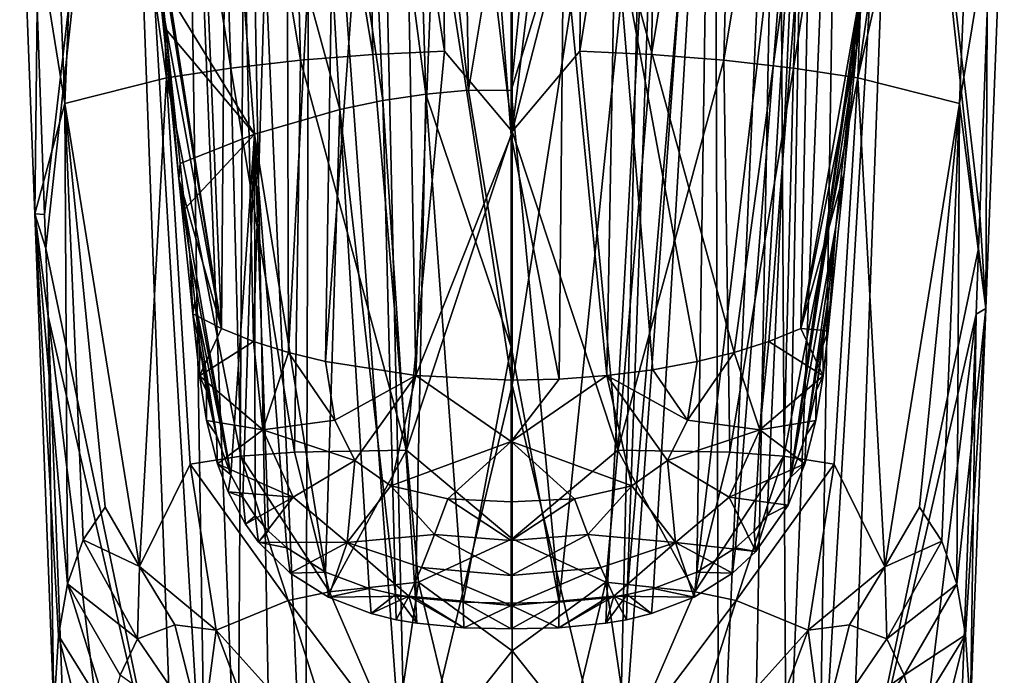
# Model space of a CAD drawing. Units: inches. Extents: x -0.97 to 0.96, y -2.99 to 3.03.
# Drawn here: x -0.85 to 0.85, y -1.78 to -0.65 of the extents above; entities that cross this region are included whole.
import ezdxf

# ---------------------------------------------------------------- set-up
doc = ezdxf.new("R2010")
doc.units = ezdxf.units.IN
doc.layers.get('0').update_dxf_attribs({"true_color": 0xc2ced6})

msp = doc.modelspace()

# ---------------------------------------------------------------- linework, layer by layer
for points in [[(-0.5821, 0.7796), (-0.5015, -1.1779), (-0.6346, -0.3266), (-0.5821, 0.7796)], [(-0.5821, 0.7796), (-0.4869, 0.6695), (-0.5015, -1.1779), (-0.5821, 0.7796)], [(-0.4464, -1.2), (-0.5015, -1.1779), (-0.4869, 0.6695), (-0.4464, -1.2)], [(-0.4869, 0.6695), (-0.3913, 0.5794), (-0.4464, -1.2), (-0.4869, 0.6695)], [(-0.3865, -1.2189), (-0.4464, -1.2), (-0.3913, 0.5794), (-0.3865, -1.2189)], [(-0.3913, 0.5794), (-0.2953, 0.5093), (-0.3865, -1.2189), (-0.3913, 0.5794)], [(-0.3226, -1.2347), (-0.3865, -1.2189), (-0.2953, 0.5093), (-0.3226, -1.2347)], [(-0.2953, 0.5093), (-0.1986, 0.4592), (-0.3226, -1.2347), (-0.2953, 0.5093)], [(-0.167, -1.2588), (-0.3226, -1.2347), (-0.1986, 0.4592), (-0.167, -1.2588)], [(-0.1986, 0.4592), (-0.1011, 0.4292), (-0.167, -1.2588), (-0.1986, 0.4592)], [(-0.0027, -0.8453), (-0.167, -1.2588), (-0.1011, 0.4292), (-0.0027, -0.8453)], [(-0.0027, -0.8453), (-0.1011, 0.4292), (-0.0027, -0.4238), (-0.0027, -0.8453)], [(-0.2356, 0.2401), (-0.3493, 0.2371), (-0.1839, -2.0409), (-0.2356, 0.2401)], [(-0.0012, -1.2755), (-0.0012, -0.5166), (-0.2356, 0.2401), (-0.0012, -1.2755)], [(-0.2356, 0.2401), (-0.1839, -2.0409), (-0.0012, -1.2755), (-0.2356, 0.2401)], [(-0.0012, -0.5166), (-0.0012, -1.2755), (0.2333, 0.2401), (-0.0012, -0.5166)], [(0.1816, -2.0409), (0.2333, 0.2401), (-0.0012, -1.2755), (0.1816, -2.0409)], [(0.347, 0.2371), (0.2333, 0.2401), (0.1816, -2.0409), (0.347, 0.2371)], [(-0.8193, -0.6251), (-0.8062, -0.9813), (-0.6665, 0.2214), (-0.8193, -0.6251)], [(-0.804, -1.0402), (-0.6665, 0.2214), (-0.8062, -0.9813), (-0.804, -1.0402)], [(-0.804, -1.0402), (-0.581, -2.1107), (-0.6665, 0.2214), (-0.804, -1.0402)], [(-0.5655, 0.2278), (-0.6665, 0.2214), (-0.5286, -2.0956), (-0.5655, 0.2278)], [(-0.6665, 0.2214), (-0.581, -2.1107), (-0.5286, -2.0956), (-0.6665, 0.2214)], [(-0.4595, 0.2331), (-0.5655, 0.2278), (-0.4736, -2.0821), (-0.4595, 0.2331)], [(-0.5655, 0.2278), (-0.5286, -2.0956), (-0.4736, -2.0821), (-0.5655, 0.2278)], [(-0.4164, -2.0703), (-0.4595, 0.2331), (-0.4736, -2.0821), (-0.4164, -2.0703)], [(-0.3493, 0.2371), (-0.4595, 0.2331), (-0.3573, -2.1492), (-0.3493, 0.2371)], [(-0.4595, 0.2331), (-0.4164, -2.0703), (-0.3573, -2.1492), (-0.4595, 0.2331)], [(-0.3493, 0.2371), (-0.3573, -2.1492), (-0.1839, -2.0409), (-0.3493, 0.2371)], [(0.347, 0.2371), (0.1816, -2.0409), (0.3549, -2.1234), (0.347, 0.2371)], [(0.4572, 0.2331), (0.347, 0.2371), (0.3549, -2.1234), (0.4572, 0.2331)], [(0.4572, 0.2331), (0.3549, -2.1234), (0.4141, -2.0703), (0.4572, 0.2331)], [(0.4141, -2.0703), (0.4713, -2.0821), (0.4572, 0.2331), (0.4141, -2.0703)], [(0.5632, 0.2278), (0.4572, 0.2331), (0.4713, -2.0821), (0.5632, 0.2278)], [(0.5632, 0.2278), (0.4713, -2.0821), (0.5262, -2.0956), (0.5632, 0.2278)], [(0.6641, 0.2214), (0.5632, 0.2278), (0.5262, -2.0956), (0.6641, 0.2214)], [(0.6641, 0.2214), (0.5262, -2.0956), (0.5787, -2.1107), (0.6641, 0.2214)], [(0.5787, -2.1107), (0.8017, -1.0402), (0.6641, 0.2214), (0.5787, -2.1107)], [(0.8017, -1.0402), (0.8039, -0.9816), (0.6641, 0.2214), (0.8017, -1.0402)], [(0.6641, 0.2214), (0.8039, -0.9816), (0.8167, -0.6341), (0.6641, 0.2214)], [(-0.8491, -0.3095), (-0.8109, 0.1973), (-0.7712, -0.7905), (-0.8491, -0.3095)], [(-0.7314, 0.1944), (-0.7712, -0.7905), (-0.8109, 0.1973), (-0.7314, 0.1944)], [(-0.5964, -0.7463), (-0.7712, -0.7905), (-0.7314, 0.1944), (-0.5964, -0.7463)], [(-0.5964, -0.7463), (-0.7314, 0.1944), (-0.6314, 0.192), (-0.5964, -0.7463)], [(-0.6314, 0.192), (-0.5153, 0.19), (-0.4858, -0.7293), (-0.6314, 0.192)], [(-0.6314, 0.192), (-0.4858, -0.7293), (-0.5964, -0.7463), (-0.6314, 0.192)], [(-0.3657, -0.7158), (-0.4858, -0.7293), (-0.5153, 0.19), (-0.3657, -0.7158)], [(-0.3657, -0.7158), (-0.5153, 0.19), (-0.3888, 0.1884), (-0.3657, -0.7158)], [(-0.2411, -0.7061), (-0.3657, -0.7158), (-0.3888, 0.1884), (-0.2411, -0.7061)], [(-0.2411, -0.7061), (-0.3888, 0.1884), (-0.2575, 0.1874), (-0.2411, -0.7061)], [(-0.1175, -0.7001), (-0.2411, -0.7061), (-0.2575, 0.1874), (-0.1175, -0.7001)], [(-0.1175, -0.7001), (-0.2575, 0.1874), (-0.1264, 0.1868), (-0.1175, -0.7001)], [(-0.1264, 0.1868), (-0.0012, 0.1866), (-0.0012, -0.8386), (-0.1264, 0.1868)], [(-0.0012, -0.8386), (-0.1175, -0.7001), (-0.1264, 0.1868), (-0.0012, -0.8386)], [(0.1241, 0.1868), (0.1151, -0.7001), (-0.0012, -0.8386), (0.1241, 0.1868)], [(-0.0012, -0.8386), (-0.0012, 0.1866), (0.1241, 0.1868), (-0.0012, -0.8386)], [(0.2388, -0.7061), (0.1151, -0.7001), (0.2551, 0.1874), (0.2388, -0.7061)], [(0.1151, -0.7001), (0.1241, 0.1868), (0.2551, 0.1874), (0.1151, -0.7001)], [(0.3634, -0.7158), (0.2388, -0.7061), (0.3865, 0.1884), (0.3634, -0.7158)], [(0.2388, -0.7061), (0.2551, 0.1874), (0.3865, 0.1884), (0.2388, -0.7061)], [(0.4835, -0.7293), (0.3634, -0.7158), (0.5129, 0.19), (0.4835, -0.7293)], [(0.3634, -0.7158), (0.3865, 0.1884), (0.5129, 0.19), (0.3634, -0.7158)], [(0.594, -0.7463), (0.4835, -0.7293), (0.6291, 0.192), (0.594, -0.7463)], [(0.4835, -0.7293), (0.5129, 0.19), (0.6291, 0.192), (0.4835, -0.7293)], [(0.7688, -0.7905), (0.594, -0.7463), (0.8086, 0.1973), (0.7688, -0.7905)], [(0.594, -0.7463), (0.7291, 0.1944), (0.8086, 0.1973), (0.594, -0.7463)], [(0.6291, 0.192), (0.7291, 0.1944), (0.594, -0.7463), (0.6291, 0.192)], [(0.7688, -0.7905), (0.8086, 0.1973), (0.8462, -0.3241), (0.7688, -0.7905)], [(-0.0903, 0.1131), (-0.177, 0.0999), (-0.0763, -0.7676), (-0.0903, 0.1131)], [(-0.0763, -0.7676), (-0.0027, -0.3261), (-0.0903, 0.1131), (-0.0763, -0.7676)], [(0.0848, 0.111), (-0.0027, -0.7677), (0.2569, 0.0766), (0.0848, 0.111)], [(0.0848, 0.111), (-0.0027, -0.3261), (-0.0027, -0.7677), (0.0848, 0.111)], [(-0.177, 0.0999), (-0.2625, 0.0787), (-0.1501, -0.7743), (-0.177, 0.0999)], [(-0.1501, -0.7743), (-0.0763, -0.7676), (-0.177, 0.0999), (-0.1501, -0.7743)], [(-0.2625, 0.0787), (-0.3464, 0.0497), (-0.224, -0.7853), (-0.2625, 0.0787)], [(-0.224, -0.7853), (-0.1501, -0.7743), (-0.2625, 0.0787), (-0.224, -0.7853)], [(0.2569, 0.0766), (-0.0027, -0.7677), (0.08, -1.6493), (0.2569, 0.0766)], [(0.08, -1.6493), (0.1621, -1.6419), (0.2569, 0.0766), (0.08, -1.6493)], [(0.1969, -1.636), (0.2569, 0.0766), (0.1621, -1.6419), (0.1969, -1.636)], [(0.3409, 0.0477), (0.2569, 0.0766), (0.1969, -1.636), (0.3409, 0.0477)], [(-0.5086, -0.0295), (-0.2979, -0.8006), (-0.3464, 0.0497), (-0.5086, -0.0295)], [(-0.3464, 0.0497), (-0.2979, -0.8006), (-0.224, -0.7853), (-0.3464, 0.0497)], [(0.3409, 0.0477), (0.1969, -1.636), (0.2419, -1.6254), (0.3409, 0.0477)], [(0.317, -1.5973), (0.3409, 0.0477), (0.2419, -1.6254), (0.317, -1.5973)], [(0.317, -1.5973), (0.503, -0.0313), (0.3409, 0.0477), (0.317, -1.5973)], [(-0.6061, -0.5795), (-0.4446, -0.8431), (-0.5086, -0.0295), (-0.6061, -0.5795)], [(-0.5086, -0.0295), (-0.4446, -0.8431), (-0.2979, -0.8006), (-0.5086, -0.0295)], [(0.503, -0.0313), (0.317, -1.5973), (0.3836, -1.5555), (0.503, -0.0313)], [(0.503, -0.0313), (0.3836, -1.5555), (0.4153, -1.5266), (0.503, -0.0313)], [(0.503, -0.0313), (0.4153, -1.5266), (0.4379, -1.5003), (0.503, -0.0313)], [(0.4779, -1.4344), (0.503, -0.0313), (0.4379, -1.5003), (0.4779, -1.4344)], [(0.6007, -0.5795), (0.503, -0.0313), (0.4779, -1.4344), (0.6007, -0.5795)], [(0.3811, -1.2189), (0.1759, -0.4729), (0.5145, -0.2377), (0.3811, -1.2189)], [(0.5145, -0.2377), (0.4409, -1.2), (0.3811, -1.2189), (0.5145, -0.2377)], [(0.4409, -1.2), (0.5145, -0.2377), (0.4961, -1.1779), (0.4409, -1.2)], [(0.607, -0.5484), (0.4961, -1.1779), (0.5145, -0.2377), (0.607, -0.5484)], [(-0.8491, -0.3095), (-0.8232, -0.9806), (-0.8193, -0.6251), (-0.8491, -0.3095)], [(-0.8232, -0.9806), (-0.8491, -0.3095), (-0.7712, -0.7905), (-0.8232, -0.9806)], [(-0.6346, -0.3266), (-0.5015, -1.1779), (-0.6268, -0.4043), (-0.6346, -0.3266)], [(-0.0027, -0.7677), (-0.0027, -0.3261), (-0.0763, -0.7676), (-0.0027, -0.7677)], [(0.7688, -0.7905), (0.8462, -0.3241), (0.8146, -1.1431), (0.7688, -0.7905)], [(0.8167, -0.6341), (0.8146, -1.1431), (0.8462, -0.3241), (0.8167, -0.6341)], [(-0.607, -0.6025), (-0.6268, -0.4043), (-0.5015, -1.1779), (-0.607, -0.6025)], [(-0.0027, -0.8453), (-0.0027, -0.4238), (0.087, -0.4956), (-0.0027, -0.8453)], [(0.1616, -1.2588), (0.087, -0.4956), (0.1759, -0.4729), (0.1616, -1.2588)], [(0.1759, -0.4729), (0.241, -1.2488), (0.1616, -1.2588), (0.1759, -0.4729)], [(0.3172, -1.2347), (0.1759, -0.4729), (0.3811, -1.2189), (0.3172, -1.2347)], [(0.241, -1.2488), (0.1759, -0.4729), (0.3172, -1.2347), (0.241, -1.2488)], [(0.08, -1.2648), (-0.0027, -0.8453), (0.087, -0.4956), (0.08, -1.2648)], [(0.087, -0.4956), (0.1616, -1.2588), (0.08, -1.2648), (0.087, -0.4956)], [(0.4961, -1.1779), (0.607, -0.5484), (0.5924, -0.694), (0.4961, -1.1779)], [(0.607, -0.5484), (0.6007, -0.5795), (0.5924, -0.694), (0.607, -0.5484)], [(-0.5974, -0.6623), (-0.6061, -0.5795), (-0.607, -0.6025), (-0.5974, -0.6623)], [(-0.5974, -0.6623), (-0.4446, -0.8431), (-0.6061, -0.5795), (-0.5974, -0.6623)], [(0.5924, -0.658), (0.6007, -0.5795), (0.4779, -1.4344), (0.5924, -0.658)], [(0.5924, -0.658), (0.5924, -0.694), (0.6007, -0.5795), (0.5924, -0.658)], [(-0.5749, -0.9203), (-0.607, -0.6025), (-0.5015, -1.1779), (-0.5749, -0.9203)], [(-0.607, -0.6025), (-0.5749, -0.9203), (-0.5974, -0.6623), (-0.607, -0.6025)], [(-0.8193, -0.6251), (-0.8232, -0.9806), (-0.8062, -0.9813), (-0.8193, -0.6251)], [(0.8167, -0.6341), (0.8039, -0.9816), (0.8146, -1.1431), (0.8167, -0.6341)], [(0.5924, -0.658), (0.4779, -1.4344), (0.5813, -0.7636), (0.5924, -0.658)], [(0.5924, -0.694), (0.5924, -0.658), (0.5813, -0.7636), (0.5924, -0.694)], [(-0.4446, -0.8431), (-0.5974, -0.6623), (-0.573, -0.8935), (-0.4446, -0.8431)], [(-0.5749, -0.9203), (-0.573, -0.8935), (-0.5974, -0.6623), (-0.5749, -0.9203)], [(0.5924, -0.694), (0.5706, -0.9098), (0.4961, -1.1779), (0.5924, -0.694)], [(0.5924, -0.694), (0.5813, -0.7636), (0.5706, -0.9098), (0.5924, -0.694)], [(-0.3657, -0.7158), (-0.2411, -0.7061), (-0.1832, -1.3875), (-0.3657, -0.7158)], [(-0.1832, -1.3875), (-0.2411, -0.7061), (-0.1175, -0.7001), (-0.1832, -1.3875)], [(-0.1832, -1.3875), (-0.1175, -0.7001), (-0.0012, -0.8386), (-0.1832, -1.3875)], [(-0.0012, -0.8386), (0.1151, -0.7001), (0.1809, -1.3875), (-0.0012, -0.8386)], [(0.1809, -1.3875), (0.1151, -0.7001), (0.2388, -0.7061), (0.1809, -1.3875)], [(0.1809, -1.3875), (0.2388, -0.7061), (0.3634, -0.7158), (0.1809, -1.3875)], [(-0.376, -1.391), (-0.4858, -0.7293), (-0.3657, -0.7158), (-0.376, -1.391)], [(-0.1832, -1.3875), (-0.376, -1.391), (-0.3657, -0.7158), (-0.1832, -1.3875)], [(0.3634, -0.7158), (0.3736, -1.391), (0.1809, -1.3875), (0.3634, -0.7158)], [(0.4835, -0.7293), (0.3736, -1.391), (0.3634, -0.7158), (0.4835, -0.7293)], [(-0.5964, -0.7463), (-0.4858, -0.7293), (-0.4686, -1.3978), (-0.5964, -0.7463)], [(-0.4858, -0.7293), (-0.376, -1.391), (-0.4686, -1.3978), (-0.4858, -0.7293)], [(0.3736, -1.391), (0.4835, -0.7293), (0.4663, -1.3978), (0.3736, -1.391)], [(0.4835, -0.7293), (0.594, -0.7463), (0.4663, -1.3978), (0.4835, -0.7293)], [(-0.6427, -1.5878), (-0.7712, -0.7905), (-0.5964, -0.7463), (-0.6427, -1.5878)], [(-0.5556, -1.4116), (-0.6427, -1.5878), (-0.5964, -0.7463), (-0.5556, -1.4116)], [(-0.5556, -1.4116), (-0.5964, -0.7463), (-0.4686, -1.3978), (-0.5556, -1.4116)], [(0.594, -0.7463), (0.5533, -1.4116), (0.4663, -1.3978), (0.594, -0.7463)], [(0.5533, -1.4116), (0.594, -0.7463), (0.6404, -1.5882), (0.5533, -1.4116)], [(0.7688, -0.7905), (0.6404, -1.5882), (0.594, -0.7463), (0.7688, -0.7905)], [(-0.224, -0.7853), (-0.1676, -1.6418), (-0.1501, -0.7743), (-0.224, -0.7853)], [(-0.1501, -0.7743), (-0.1676, -1.6418), (-0.0856, -1.6491), (-0.1501, -0.7743)], [(-0.0027, -1.2092), (-0.0763, -0.7676), (-0.1501, -0.7743), (-0.0027, -1.2092)], [(-0.0856, -1.6491), (-0.0027, -1.2092), (-0.1501, -0.7743), (-0.0856, -1.6491)], [(-0.0763, -0.7676), (-0.0027, -1.2092), (-0.0027, -0.7677), (-0.0763, -0.7676)], [(-0.0027, -1.2092), (0.08, -1.6493), (-0.0027, -0.7677), (-0.0027, -1.2092)], [(0.556, -1.0023), (0.5813, -0.7636), (0.4779, -1.4344), (0.556, -1.0023)], [(0.5706, -0.9098), (0.5813, -0.7636), (0.556, -1.0023), (0.5706, -0.9098)], [(-0.7712, -0.7905), (-0.7666, -1.6175), (-0.8232, -0.9806), (-0.7712, -0.7905)], [(-0.7399, -1.5417), (-0.7666, -1.6175), (-0.7712, -0.7905), (-0.7399, -1.5417)], [(-0.7712, -0.7905), (-0.6427, -1.5878), (-0.7022, -1.4857), (-0.7712, -0.7905)], [(-0.7712, -0.7905), (-0.7022, -1.4857), (-0.7399, -1.5417), (-0.7712, -0.7905)], [(-0.224, -0.7853), (-0.2979, -0.8006), (-0.2023, -1.636), (-0.224, -0.7853)], [(-0.2023, -1.636), (-0.1676, -1.6418), (-0.224, -0.7853), (-0.2023, -1.636)], [(0.7688, -0.7905), (0.6999, -1.4857), (0.6404, -1.5882), (0.7688, -0.7905)], [(0.6999, -1.4857), (0.7688, -0.7905), (0.7386, -1.5439), (0.6999, -1.4857)], [(0.7386, -1.5439), (0.7688, -0.7905), (0.7645, -1.6183), (0.7386, -1.5439)], [(0.8146, -1.1431), (0.7645, -1.6183), (0.7688, -0.7905), (0.8146, -1.1431)], [(-0.2979, -0.8006), (-0.4446, -0.8431), (-0.3226, -1.5975), (-0.2979, -0.8006)], [(-0.2475, -1.6255), (-0.2979, -0.8006), (-0.3226, -1.5975), (-0.2475, -1.6255)], [(-0.2023, -1.636), (-0.2979, -0.8006), (-0.2475, -1.6255), (-0.2023, -1.636)], [(-0.573, -0.8935), (-0.5647, -0.972), (-0.4446, -0.8431), (-0.573, -0.8935)], [(-0.4855, -1.4297), (-0.4446, -0.8431), (-0.5647, -0.972), (-0.4855, -1.4297)], [(-0.4855, -1.4297), (-0.4652, -1.4684), (-0.4446, -0.8431), (-0.4855, -1.4297)], [(-0.4652, -1.4684), (-0.4434, -1.5003), (-0.4446, -0.8431), (-0.4652, -1.4684)], [(-0.4208, -1.5266), (-0.3892, -1.5556), (-0.4446, -0.8431), (-0.4208, -1.5266)], [(-0.3892, -1.5556), (-0.3226, -1.5975), (-0.4446, -0.8431), (-0.3892, -1.5556)], [(-0.4208, -1.5266), (-0.4446, -0.8431), (-0.4434, -1.5003), (-0.4208, -1.5266)], [(-0.0012, -1.5398), (-0.1832, -1.3875), (-0.0012, -0.8386), (-0.0012, -1.5398)], [(-0.0027, -0.8453), (-0.0027, -1.2669), (-0.167, -1.2588), (-0.0027, -0.8453)], [(0.08, -1.2648), (-0.0027, -1.2669), (-0.0027, -0.8453), (0.08, -1.2648)], [(-0.0012, -1.5398), (-0.0012, -0.8386), (0.1809, -1.3875), (-0.0012, -1.5398)], [(-0.5749, -0.9203), (-0.5647, -0.972), (-0.573, -0.8935), (-0.5749, -0.9203)], [(0.4961, -1.1779), (0.5706, -0.9098), (0.5427, -1.1818), (0.4961, -1.1779)], [(0.5706, -0.9098), (0.556, -1.0023), (0.5427, -1.1818), (0.5706, -0.9098)], [(-0.5511, -1.1526), (-0.5749, -0.9203), (-0.5015, -1.1779), (-0.5511, -1.1526)], [(-0.5749, -0.9203), (-0.5511, -1.1526), (-0.5563, -1.0505), (-0.5749, -0.9203)], [(-0.5749, -0.9203), (-0.5563, -1.0505), (-0.5647, -0.972), (-0.5749, -0.9203)], [(-0.7999, -1.1568), (-0.8232, -0.9806), (-0.7902, -1.8355), (-0.7999, -1.1568)], [(-0.804, -1.0402), (-0.8232, -0.9806), (-0.7999, -1.1568), (-0.804, -1.0402)], [(-0.8062, -0.9813), (-0.8232, -0.9806), (-0.804, -1.0402), (-0.8062, -0.9813)], [(-0.7902, -1.8355), (-0.8232, -0.9806), (-0.7821, -1.7067), (-0.7902, -1.8355)], [(-0.7821, -1.7067), (-0.8232, -0.9806), (-0.7666, -1.6175), (-0.7821, -1.7067)], [(-0.5647, -0.972), (-0.5563, -1.0505), (-0.4855, -1.4297), (-0.5647, -0.972)], [(0.8039, -0.9816), (0.8017, -1.0402), (0.8146, -1.1431), (0.8039, -0.9816)], [(0.4779, -1.4344), (0.5048, -1.3616), (0.556, -1.0023), (0.4779, -1.4344)], [(0.5048, -1.3616), (0.5423, -1.1308), (0.556, -1.0023), (0.5048, -1.3616)], [(0.5427, -1.1818), (0.556, -1.0023), (0.5423, -1.1308), (0.5427, -1.1818)], [(-0.804, -1.0402), (-0.7999, -1.1568), (-0.581, -2.1107), (-0.804, -1.0402)], [(-0.5477, -1.1308), (-0.4855, -1.4297), (-0.5563, -1.0505), (-0.5477, -1.1308)], [(-0.5511, -1.1526), (-0.5477, -1.1308), (-0.5563, -1.0505), (-0.5511, -1.1526)], [(0.7977, -1.1531), (0.8017, -1.0402), (0.5787, -2.1107), (0.7977, -1.1531)], [(0.8017, -1.0402), (0.7977, -1.1531), (0.8146, -1.1431), (0.8017, -1.0402)], [(-0.5391, -1.2075), (-0.5477, -1.1308), (-0.5511, -1.1526), (-0.5391, -1.2075)], [(-0.4855, -1.4297), (-0.5477, -1.1308), (-0.5103, -1.3616), (-0.4855, -1.4297)], [(-0.5103, -1.3616), (-0.5477, -1.1308), (-0.5391, -1.2075), (-0.5103, -1.3616)], [(0.5048, -1.3616), (0.5222, -1.2854), (0.5423, -1.1308), (0.5048, -1.3616)], [(0.5423, -1.1308), (0.5222, -1.2854), (0.5336, -1.2075), (0.5423, -1.1308)], [(0.5427, -1.1818), (0.5423, -1.1308), (0.5336, -1.2075), (0.5427, -1.1818)], [(-0.5015, -1.1779), (-0.5395, -1.2594), (-0.5511, -1.1526), (-0.5015, -1.1779)], [(-0.5511, -1.1526), (-0.5395, -1.2594), (-0.5391, -1.2075), (-0.5511, -1.1526)], [(0.8146, -1.1431), (0.7796, -1.7053), (0.7645, -1.6183), (0.8146, -1.1431)], [(0.7796, -1.7053), (0.8146, -1.1431), (0.7879, -1.8343), (0.7796, -1.7053)], [(0.7977, -1.1531), (0.7879, -1.8343), (0.8146, -1.1431), (0.7977, -1.1531)], [(-0.7748, -1.8274), (-0.7999, -1.1568), (-0.7902, -1.8355), (-0.7748, -1.8274)], [(-0.7748, -1.8274), (-0.6776, -2.1461), (-0.7999, -1.1568), (-0.7748, -1.8274)], [(-0.581, -2.1107), (-0.7999, -1.1568), (-0.6776, -2.1461), (-0.581, -2.1107)], [(0.6752, -2.1461), (0.7977, -1.1531), (0.5787, -2.1107), (0.6752, -2.1461)], [(0.7728, -1.8194), (0.7977, -1.1531), (0.6752, -2.1461), (0.7728, -1.8194)], [(0.7728, -1.8194), (0.7879, -1.8343), (0.7977, -1.1531), (0.7728, -1.8194)], [(-0.5015, -1.1779), (-0.4464, -1.2), (-0.5395, -1.2594), (-0.5015, -1.1779)], [(0.4961, -1.1779), (0.5341, -1.2593), (0.4409, -1.2), (0.4961, -1.1779)], [(0.5427, -1.1818), (0.5341, -1.2593), (0.4961, -1.1779), (0.5427, -1.1818)], [(0.5336, -1.2075), (0.5341, -1.2593), (0.5427, -1.1818), (0.5336, -1.2075)], [(-0.4464, -1.2), (-0.4306, -1.3522), (-0.5395, -1.2594), (-0.4464, -1.2)], [(-0.3865, -1.2189), (-0.4306, -1.3522), (-0.4464, -1.2), (-0.3865, -1.2189)], [(0.4251, -1.3522), (0.3811, -1.2189), (0.4409, -1.2), (0.4251, -1.3522)], [(0.5341, -1.2593), (0.4251, -1.3522), (0.4409, -1.2), (0.5341, -1.2593)], [(-0.5277, -1.2854), (-0.5391, -1.2075), (-0.5395, -1.2594), (-0.5277, -1.2854)], [(-0.5391, -1.2075), (-0.5277, -1.2854), (-0.5103, -1.3616), (-0.5391, -1.2075)], [(-0.4306, -1.3522), (-0.3865, -1.2189), (-0.3063, -1.3357), (-0.4306, -1.3522)], [(-0.3226, -1.2347), (-0.3063, -1.3357), (-0.3865, -1.2189), (-0.3226, -1.2347)], [(-0.0027, -1.6508), (-0.0027, -1.2092), (-0.0856, -1.6491), (-0.0027, -1.6508)], [(0.08, -1.6493), (-0.0027, -1.2092), (-0.0027, -1.6508), (0.08, -1.6493)], [(0.3811, -1.2189), (0.4251, -1.3522), (0.3009, -1.3357), (0.3811, -1.2189)], [(0.3811, -1.2189), (0.3009, -1.3357), (0.3172, -1.2347), (0.3811, -1.2189)], [(0.5341, -1.2593), (0.5336, -1.2075), (0.5222, -1.2854), (0.5341, -1.2593)], [(-0.167, -1.2588), (-0.3063, -1.3357), (-0.3226, -1.2347), (-0.167, -1.2588)], [(0.241, -1.2488), (0.3172, -1.2347), (0.3009, -1.3357), (0.241, -1.2488)], [(0.3009, -1.3357), (0.1616, -1.2588), (0.241, -1.2488), (0.3009, -1.3357)], [(-0.4306, -1.3522), (-0.5274, -1.3361), (-0.5395, -1.2594), (-0.4306, -1.3522)], [(-0.5395, -1.2594), (-0.5274, -1.3361), (-0.5277, -1.2854), (-0.5395, -1.2594)], [(-0.3063, -1.3357), (-0.167, -1.2588), (-0.2718, -1.4052), (-0.3063, -1.3357)], [(-0.2718, -1.4052), (-0.167, -1.2588), (-0.2101, -1.4488), (-0.2718, -1.4052)], [(-0.2101, -1.4488), (-0.167, -1.2588), (-0.0027, -1.3726), (-0.2101, -1.4488)], [(-0.0027, -1.2669), (-0.0027, -1.3726), (-0.167, -1.2588), (-0.0027, -1.2669)], [(-0.0027, -1.3726), (0.1616, -1.2588), (0.2047, -1.4488), (-0.0027, -1.3726)], [(0.1616, -1.2588), (-0.0027, -1.3726), (0.08, -1.2648), (0.1616, -1.2588)], [(-0.0027, -1.2669), (0.08, -1.2648), (-0.0027, -1.3726), (-0.0027, -1.2669)], [(0.2664, -1.4052), (0.1616, -1.2588), (0.3009, -1.3357), (0.2664, -1.4052)], [(0.1616, -1.2588), (0.2664, -1.4052), (0.2047, -1.4488), (0.1616, -1.2588)], [(0.4251, -1.3522), (0.5341, -1.2593), (0.5219, -1.3361), (0.4251, -1.3522)], [(0.5222, -1.2854), (0.5219, -1.3361), (0.5341, -1.2593), (0.5222, -1.2854)], [(-0.5103, -1.3616), (-0.5277, -1.2854), (-0.5274, -1.3361), (-0.5103, -1.3616)], [(-0.0012, -1.2755), (-0.1839, -2.0409), (-0.0011, -2.2217), (-0.0012, -1.2755)], [(0.1816, -2.0409), (-0.0012, -1.2755), (-0.0011, -2.2217), (0.1816, -2.0409)], [(0.5219, -1.3361), (0.5222, -1.2854), (0.5048, -1.3616), (0.5219, -1.3361)], [(-0.4306, -1.3522), (-0.5085, -1.4109), (-0.5274, -1.3361), (-0.4306, -1.3522)], [(-0.5274, -1.3361), (-0.5085, -1.4109), (-0.5103, -1.3616), (-0.5274, -1.3361)], [(-0.4306, -1.3522), (-0.3063, -1.3357), (-0.2718, -1.4052), (-0.4306, -1.3522)], [(0.2664, -1.4052), (0.3009, -1.3357), (0.4251, -1.3522), (0.2664, -1.4052)], [(0.5219, -1.3361), (0.503, -1.4109), (0.4251, -1.3522), (0.5219, -1.3361)], [(0.5048, -1.3616), (0.503, -1.4109), (0.5219, -1.3361), (0.5048, -1.3616)], [(-0.5085, -1.4109), (-0.4306, -1.3522), (-0.378, -1.468), (-0.5085, -1.4109)], [(-0.2718, -1.4052), (-0.378, -1.468), (-0.4306, -1.3522), (-0.2718, -1.4052)], [(0.4251, -1.3522), (0.3725, -1.468), (0.2664, -1.4052), (0.4251, -1.3522)], [(0.3725, -1.468), (0.4251, -1.3522), (0.503, -1.4109), (0.3725, -1.468)], [(-0.4855, -1.4297), (-0.5103, -1.3616), (-0.5085, -1.4109), (-0.4855, -1.4297)], [(-0.0027, -1.3726), (-0.1118, -1.4711), (-0.2101, -1.4488), (-0.0027, -1.3726)], [(-0.1118, -1.4711), (-0.0027, -1.3726), (-0.0027, -1.4762), (-0.1118, -1.4711)], [(0.2047, -1.4488), (0.1064, -1.4711), (-0.0027, -1.3726), (0.2047, -1.4488)], [(-0.0027, -1.3726), (0.1064, -1.4711), (-0.0027, -1.4762), (-0.0027, -1.3726)], [(0.503, -1.4109), (0.5048, -1.3616), (0.4779, -1.4344), (0.503, -1.4109)], [(-0.3158, -1.6315), (-0.376, -1.391), (-0.1832, -1.3875), (-0.3158, -1.6315)], [(-0.1832, -1.3875), (-0.1627, -1.6145), (-0.3158, -1.6315), (-0.1832, -1.3875)], [(-0.1627, -1.6145), (-0.1832, -1.3875), (-0.0012, -1.5398), (-0.1627, -1.6145)], [(0.1603, -1.6145), (-0.0012, -1.5398), (0.1809, -1.3875), (0.1603, -1.6145)], [(0.3134, -1.6315), (0.1603, -1.6145), (0.1809, -1.3875), (0.3134, -1.6315)], [(0.1809, -1.3875), (0.3736, -1.391), (0.3134, -1.6315), (0.1809, -1.3875)], [(-0.5556, -1.4116), (-0.4686, -1.3978), (-0.3868, -1.6465), (-0.5556, -1.4116)], [(-0.376, -1.391), (-0.3158, -1.6315), (-0.4686, -1.3978), (-0.376, -1.391)], [(-0.3158, -1.6315), (-0.3868, -1.6465), (-0.4686, -1.3978), (-0.3158, -1.6315)], [(-0.2854, -1.5462), (-0.378, -1.468), (-0.2718, -1.4052), (-0.2854, -1.5462)], [(-0.2718, -1.4052), (-0.2101, -1.4488), (-0.2854, -1.5462), (-0.2718, -1.4052)], [(0.2799, -1.5462), (0.2047, -1.4488), (0.2664, -1.4052), (0.2799, -1.5462)], [(0.2664, -1.4052), (0.3725, -1.468), (0.2799, -1.5462), (0.2664, -1.4052)], [(0.4663, -1.3978), (0.3134, -1.6315), (0.3736, -1.391), (0.4663, -1.3978)], [(0.3134, -1.6315), (0.4663, -1.3978), (0.3845, -1.6465), (0.3134, -1.6315)], [(0.3845, -1.6465), (0.4663, -1.3978), (0.5533, -1.4116), (0.3845, -1.6465)], [(-0.5556, -1.4116), (-0.5108, -1.6973), (-0.6427, -1.5878), (-0.5556, -1.4116)], [(-0.3868, -1.6465), (-0.5108, -1.6973), (-0.5556, -1.4116), (-0.3868, -1.6465)], [(-0.378, -1.468), (-0.4904, -1.459), (-0.5085, -1.4109), (-0.378, -1.468)], [(-0.5085, -1.4109), (-0.4904, -1.459), (-0.4855, -1.4297), (-0.5085, -1.4109)], [(0.503, -1.4109), (0.474, -1.4818), (0.3725, -1.468), (0.503, -1.4109)], [(0.3845, -1.6465), (0.5533, -1.4116), (0.5085, -1.6973), (0.3845, -1.6465)], [(0.4779, -1.4344), (0.474, -1.4818), (0.503, -1.4109), (0.4779, -1.4344)], [(0.5533, -1.4116), (0.6404, -1.5882), (0.5085, -1.6973), (0.5533, -1.4116)], [(-0.4652, -1.4684), (-0.4855, -1.4297), (-0.4904, -1.459), (-0.4652, -1.4684)], [(0.474, -1.4818), (0.4779, -1.4344), (0.4379, -1.5003), (0.474, -1.4818)], [(-0.2101, -1.4488), (-0.1347, -1.5328), (-0.2854, -1.5462), (-0.2101, -1.4488)], [(-0.1347, -1.5328), (-0.2101, -1.4488), (-0.1118, -1.4711), (-0.1347, -1.5328)], [(0.2047, -1.4488), (0.1292, -1.5328), (0.1064, -1.4711), (0.2047, -1.4488)], [(0.1292, -1.5328), (0.2047, -1.4488), (0.2799, -1.5462), (0.1292, -1.5328)], [(-0.378, -1.468), (-0.4603, -1.5149), (-0.4904, -1.459), (-0.378, -1.468)], [(-0.4904, -1.459), (-0.4603, -1.5149), (-0.4652, -1.4684), (-0.4904, -1.459)], [(-0.4434, -1.5003), (-0.4652, -1.4684), (-0.4603, -1.5149), (-0.4434, -1.5003)], [(-0.378, -1.468), (-0.4379, -1.5458), (-0.4603, -1.5149), (-0.378, -1.468)], [(-0.4379, -1.5458), (-0.378, -1.468), (-0.2854, -1.5462), (-0.4379, -1.5458)], [(-0.0027, -1.5428), (-0.1347, -1.5328), (-0.1118, -1.4711), (-0.0027, -1.5428)], [(-0.1118, -1.4711), (-0.0027, -1.4762), (-0.0027, -1.5428), (-0.1118, -1.4711)], [(0.1064, -1.4711), (0.1292, -1.5328), (-0.0027, -1.5428), (0.1064, -1.4711)], [(-0.0027, -1.5428), (-0.0027, -1.4762), (0.1064, -1.4711), (-0.0027, -1.5428)], [(0.2799, -1.5462), (0.3725, -1.468), (0.4185, -1.562), (0.2799, -1.5462)], [(0.4185, -1.562), (0.3725, -1.468), (0.474, -1.4818), (0.4185, -1.562)], [(-0.7022, -1.4857), (-0.6427, -1.5878), (-0.7399, -1.5417), (-0.7022, -1.4857)], [(0.4379, -1.5003), (0.4185, -1.562), (0.474, -1.4818), (0.4379, -1.5003)], [(0.6999, -1.4857), (0.7386, -1.5439), (0.6404, -1.5882), (0.6999, -1.4857)], [(-0.4603, -1.5149), (-0.4379, -1.5458), (-0.4434, -1.5003), (-0.4603, -1.5149)], [(-0.4379, -1.5458), (-0.4208, -1.5266), (-0.4434, -1.5003), (-0.4379, -1.5458)], [(0.4153, -1.5266), (0.4185, -1.562), (0.4379, -1.5003), (0.4153, -1.5266)], [(-0.6464, -1.7123), (-0.7666, -1.6175), (-0.7399, -1.5417), (-0.6464, -1.7123)], [(-0.6427, -1.5878), (-0.6464, -1.7123), (-0.7399, -1.5417), (-0.6427, -1.5878)], [(-0.3892, -1.5556), (-0.4208, -1.5266), (-0.4379, -1.5458), (-0.3892, -1.5556)], [(-0.1571, -1.5893), (-0.2854, -1.5462), (-0.1347, -1.5328), (-0.1571, -1.5893)], [(-0.1627, -1.6145), (-0.0012, -1.5398), (-0.0012, -1.7328), (-0.1627, -1.6145)], [(-0.0027, -1.6031), (-0.1571, -1.5893), (-0.1347, -1.5328), (-0.0027, -1.6031)], [(-0.1347, -1.5328), (-0.0027, -1.5428), (-0.0027, -1.6031), (-0.1347, -1.5328)], [(0.1292, -1.5328), (0.1517, -1.5893), (-0.0027, -1.6031), (0.1292, -1.5328)], [(-0.0027, -1.6031), (-0.0027, -1.5428), (0.1292, -1.5328), (-0.0027, -1.6031)], [(-0.0012, -1.5398), (0.1603, -1.6145), (-0.0012, -1.7328), (-0.0012, -1.5398)], [(0.2799, -1.5462), (0.1517, -1.5893), (0.1292, -1.5328), (0.2799, -1.5462)], [(0.4185, -1.562), (0.4153, -1.5266), (0.3836, -1.5555), (0.4185, -1.562)], [(-0.4379, -1.5458), (-0.3834, -1.5994), (-0.3892, -1.5556), (-0.4379, -1.5458)], [(-0.2854, -1.5462), (-0.3834, -1.5994), (-0.4379, -1.5458), (-0.2854, -1.5462)], [(-0.3226, -1.5975), (-0.3892, -1.5556), (-0.3834, -1.5994), (-0.3226, -1.5975)], [(-0.3177, -1.6404), (-0.3834, -1.5994), (-0.2854, -1.5462), (-0.3177, -1.6404)], [(-0.1793, -1.6387), (-0.3177, -1.6404), (-0.2854, -1.5462), (-0.1793, -1.6387)], [(-0.2854, -1.5462), (-0.1571, -1.5893), (-0.1793, -1.6387), (-0.2854, -1.5462)], [(0.1738, -1.6387), (0.1517, -1.5893), (0.2799, -1.5462), (0.1738, -1.6387)], [(0.2799, -1.5462), (0.3123, -1.6404), (0.1738, -1.6387), (0.2799, -1.5462)], [(0.4185, -1.562), (0.378, -1.5994), (0.2799, -1.5462), (0.4185, -1.562)], [(0.378, -1.5994), (0.3123, -1.6404), (0.2799, -1.5462), (0.378, -1.5994)], [(0.378, -1.5994), (0.3836, -1.5555), (0.317, -1.5973), (0.378, -1.5994)], [(0.3836, -1.5555), (0.378, -1.5994), (0.4185, -1.562), (0.3836, -1.5555)], [(0.644, -1.7123), (0.6404, -1.5882), (0.7386, -1.5439), (0.644, -1.7123)], [(0.644, -1.7123), (0.7386, -1.5439), (0.7645, -1.6183), (0.644, -1.7123)], [(-0.6464, -1.7123), (-0.6427, -1.5878), (-0.5821, -1.6881), (-0.6464, -1.7123)], [(-0.5821, -1.6881), (-0.6427, -1.5878), (-0.5108, -1.6973), (-0.5821, -1.6881)], [(-0.0027, -1.6546), (-0.1793, -1.6387), (-0.1571, -1.5893), (-0.0027, -1.6546)], [(-0.1571, -1.5893), (-0.0027, -1.6031), (-0.0027, -1.6546), (-0.1571, -1.5893)], [(0.1517, -1.5893), (0.1738, -1.6387), (-0.0027, -1.6546), (0.1517, -1.5893)], [(-0.0027, -1.6546), (-0.0027, -1.6031), (0.1517, -1.5893), (-0.0027, -1.6546)], [(0.6404, -1.5882), (0.5798, -1.688), (0.5085, -1.6973), (0.6404, -1.5882)], [(0.6404, -1.5882), (0.644, -1.7123), (0.5798, -1.688), (0.6404, -1.5882)], [(-0.3834, -1.5994), (-0.3177, -1.6404), (-0.3226, -1.5975), (-0.3834, -1.5994)], [(-0.2475, -1.6255), (-0.3226, -1.5975), (-0.3177, -1.6404), (-0.2475, -1.6255)], [(0.3123, -1.6404), (0.317, -1.5973), (0.2419, -1.6254), (0.3123, -1.6404)], [(0.317, -1.5973), (0.3123, -1.6404), (0.378, -1.5994), (0.317, -1.5973)], [(-0.7821, -1.7067), (-0.7666, -1.6175), (-0.6956, -1.8468), (-0.7821, -1.7067)], [(-0.6761, -1.775), (-0.6956, -1.8468), (-0.7666, -1.6175), (-0.6761, -1.775)], [(-0.7666, -1.6175), (-0.6464, -1.7123), (-0.6761, -1.775), (-0.7666, -1.6175)], [(-0.3177, -1.6404), (-0.244, -1.6687), (-0.2475, -1.6255), (-0.3177, -1.6404)], [(-0.3158, -1.6315), (-0.1627, -1.6145), (-0.2033, -1.8907), (-0.3158, -1.6315)], [(-0.2023, -1.636), (-0.2475, -1.6255), (-0.244, -1.6687), (-0.2023, -1.636)], [(-0.1034, -1.8614), (-0.2033, -1.8907), (-0.1627, -1.6145), (-0.1034, -1.8614)], [(-0.0012, -1.7328), (-0.1034, -1.8614), (-0.1627, -1.6145), (-0.0012, -1.7328)], [(0.1603, -1.6145), (0.101, -1.8614), (-0.0012, -1.7328), (0.1603, -1.6145)], [(0.1603, -1.6145), (0.201, -1.8907), (0.101, -1.8614), (0.1603, -1.6145)], [(0.201, -1.8907), (0.1603, -1.6145), (0.3134, -1.6315), (0.201, -1.8907)], [(0.2386, -1.6687), (0.2419, -1.6254), (0.1969, -1.636), (0.2386, -1.6687)], [(0.2419, -1.6254), (0.2386, -1.6687), (0.3123, -1.6404), (0.2419, -1.6254)], [(0.6737, -1.775), (0.644, -1.7123), (0.7645, -1.6183), (0.6737, -1.775)], [(0.7645, -1.6183), (0.7796, -1.7053), (0.6737, -1.775), (0.7645, -1.6183)], [(-0.2033, -1.8907), (-0.3868, -1.6465), (-0.3158, -1.6315), (-0.2033, -1.8907)], [(-0.1793, -1.6387), (-0.244, -1.6687), (-0.3177, -1.6404), (-0.1793, -1.6387)], [(-0.244, -1.6687), (-0.2011, -1.6793), (-0.2023, -1.636), (-0.244, -1.6687)], [(-0.244, -1.6687), (-0.1793, -1.6387), (-0.2011, -1.6793), (-0.244, -1.6687)], [(-0.2023, -1.636), (-0.2011, -1.6793), (-0.1655, -1.6855), (-0.2023, -1.636)], [(-0.1655, -1.6855), (-0.1676, -1.6418), (-0.2023, -1.636), (-0.1655, -1.6855)], [(-0.2011, -1.6793), (-0.1793, -1.6387), (-0.1655, -1.6855), (-0.2011, -1.6793)], [(-0.1793, -1.6387), (-0.0027, -1.6546), (-0.0846, -1.6933), (-0.1793, -1.6387)], [(-0.0846, -1.6933), (-0.1655, -1.6855), (-0.1793, -1.6387), (-0.0846, -1.6933)], [(-0.0846, -1.6933), (-0.0856, -1.6491), (-0.1676, -1.6418), (-0.0846, -1.6933)], [(-0.1676, -1.6418), (-0.1655, -1.6855), (-0.0846, -1.6933), (-0.1676, -1.6418)], [(0.0791, -1.6933), (-0.0027, -1.6546), (0.1738, -1.6387), (0.0791, -1.6933)], [(0.1738, -1.6387), (0.1601, -1.6855), (0.0791, -1.6933), (0.1738, -1.6387)], [(0.1621, -1.6419), (0.08, -1.6493), (0.0791, -1.6933), (0.1621, -1.6419)], [(0.0791, -1.6933), (0.1601, -1.6855), (0.1621, -1.6419), (0.0791, -1.6933)], [(0.1969, -1.636), (0.1621, -1.6419), (0.1601, -1.6855), (0.1969, -1.636)], [(0.1601, -1.6855), (0.1956, -1.6793), (0.1969, -1.636), (0.1601, -1.6855)], [(0.1601, -1.6855), (0.1738, -1.6387), (0.1956, -1.6793), (0.1601, -1.6855)], [(0.1956, -1.6793), (0.1738, -1.6387), (0.2386, -1.6687), (0.1956, -1.6793)], [(0.3123, -1.6404), (0.2386, -1.6687), (0.1738, -1.6387), (0.3123, -1.6404)], [(0.1969, -1.636), (0.1956, -1.6793), (0.2386, -1.6687), (0.1969, -1.636)], [(0.3134, -1.6315), (0.3845, -1.6465), (0.201, -1.8907), (0.3134, -1.6315)], [(-0.3868, -1.6465), (-0.294, -1.9385), (-0.5108, -1.6973), (-0.3868, -1.6465)], [(-0.294, -1.9385), (-0.3868, -1.6465), (-0.2033, -1.8907), (-0.294, -1.9385)], [(-0.0027, -1.6951), (-0.0027, -1.6508), (-0.0856, -1.6491), (-0.0027, -1.6951)], [(-0.0856, -1.6491), (-0.0846, -1.6933), (-0.0027, -1.6951), (-0.0856, -1.6491)], [(-0.0846, -1.6933), (-0.0027, -1.6546), (-0.0027, -1.6951), (-0.0846, -1.6933)], [(-0.0027, -1.6951), (0.0791, -1.6933), (0.08, -1.6493), (-0.0027, -1.6951)], [(0.08, -1.6493), (-0.0027, -1.6508), (-0.0027, -1.6951), (0.08, -1.6493)], [(-0.0027, -1.6546), (0.0791, -1.6933), (-0.0027, -1.6951), (-0.0027, -1.6546)], [(0.2916, -1.9385), (0.201, -1.8907), (0.3845, -1.6465), (0.2916, -1.9385)], [(0.3845, -1.6465), (0.5085, -1.6973), (0.2916, -1.9385), (0.3845, -1.6465)], [(-0.6464, -1.7123), (-0.5821, -1.6881), (-0.5345, -1.8763), (-0.6464, -1.7123)], [(-0.5345, -1.8763), (-0.5821, -1.6881), (-0.5108, -1.6973), (-0.5345, -1.8763)], [(0.5322, -1.8763), (0.5085, -1.6973), (0.5798, -1.688), (0.5322, -1.8763)], [(0.644, -1.7123), (0.5322, -1.8763), (0.5798, -1.688), (0.644, -1.7123)], [(-0.7821, -1.7067), (-0.7369, -1.8831), (-0.7902, -1.8355), (-0.7821, -1.7067)], [(-0.7369, -1.8831), (-0.7821, -1.7067), (-0.6956, -1.8468), (-0.7369, -1.8831)], [(-0.5345, -1.8763), (-0.5108, -1.6973), (-0.4205, -1.937), (-0.5345, -1.8763)], [(-0.294, -1.9385), (-0.4205, -1.937), (-0.5108, -1.6973), (-0.294, -1.9385)], [(0.5085, -1.6973), (0.4182, -1.937), (0.2916, -1.9385), (0.5085, -1.6973)], [(0.4182, -1.937), (0.5085, -1.6973), (0.5322, -1.8763), (0.4182, -1.937)], [(0.7796, -1.7053), (0.6933, -1.8468), (0.6737, -1.775), (0.7796, -1.7053)], [(0.7346, -1.8831), (0.6933, -1.8468), (0.7796, -1.7053), (0.7346, -1.8831)], [(0.7346, -1.8831), (0.7796, -1.7053), (0.7879, -1.8343), (0.7346, -1.8831)], [(-0.5345, -1.8763), (-0.6761, -1.775), (-0.6464, -1.7123), (-0.5345, -1.8763)], [(0.5322, -1.8763), (0.644, -1.7123), (0.6737, -1.775), (0.5322, -1.8763)], [(-0.1034, -1.8614), (-0.0012, -1.7328), (-0.0012, -1.8517), (-0.1034, -1.8614)], [(-0.0012, -1.8517), (-0.0012, -1.7328), (0.101, -1.8614), (-0.0012, -1.8517)], [(0.5322, -1.8763), (0.6737, -1.775), (0.5624, -1.9284), (0.5322, -1.8763)], [(0.5624, -1.9284), (0.6737, -1.775), (0.6933, -1.8468), (0.5624, -1.9284)]]:
    msp.add_lwpolyline(points)

doc.saveas('drawing.dxf')
